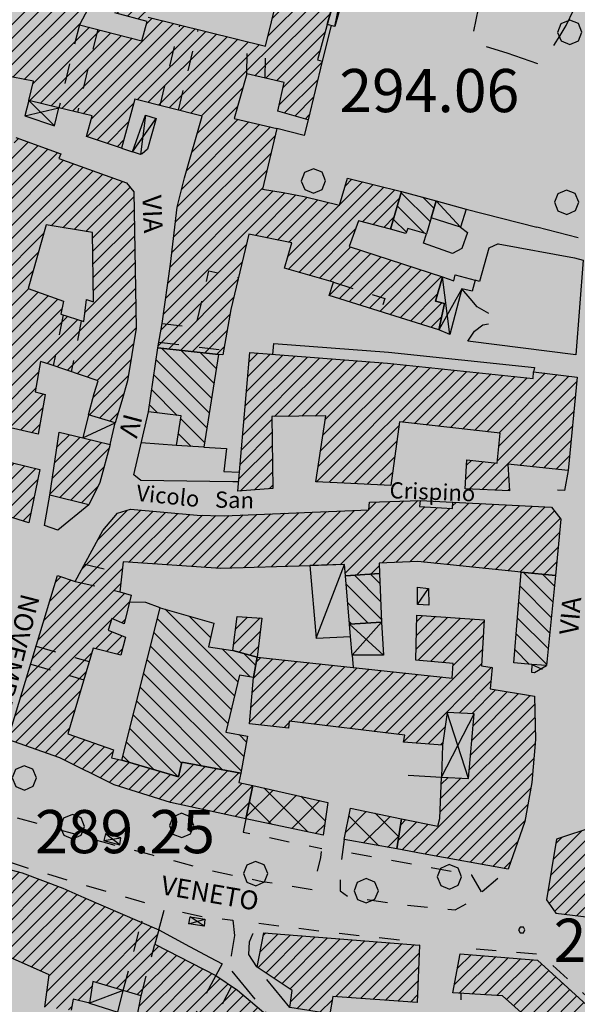
# Model space of a CAD drawing. Extents: x 1502879 to 1510010, y 5058046 to 5062469.
# Drawn here: x 1504640 to 1504743, y 5060531 to 5060714 of the extents above; entities that cross this region are included whole.
import ezdxf

# ---------------------------------------------------------------- set-up
doc = ezdxf.new("R2010")
doc.units = 0
doc.header["$LTSCALE"] = 2.5
doc.header["$MEASUREMENT"] = 0
for name, pattern in [('L-COLTUR', [6, 4, -2]), ('MARCIA', [3, 1.5, -1.5]), ('STRADA-S', [3.9, 2.7, -1.2])]:
    doc.linetypes.add(name, pattern=pattern)
for name, color, linetype in [('ALBERO', 252, 'CONTINUOUS'), ('CORTILE', 252, 'CONTINUOUS'), ('ED-ACCESSORI', 251, 'CONTINUOUS'), ('ED-BARACCA', 7, 'CONTINUOUS'), ('ED-BOX', 7, 'CONTINUOUS'), ('ED-CIVIL', 7, 'CONTINUOUS'), ('ED-INDUS-TERZ', 7, 'CONTINUOUS'), ('ED-MINOR', 7, 'CONTINUOUS'), ('ED-PORTICO', 7, 'CONTINUOUS'), ('ED-TETTOIA', 251, 'CONTINUOUS'), ('L-COLTUR', 252, 'L-COLTUR'), ('MARCIAPIEDE', 251, 'MARCIA'), ('MURO', 7, 'MURO_'), ('MURO-S', 7, 'MURO_S'), ('Q-TERRA', 7, 'CONTINUOUS'), ('RECINZIO', 7, 'RECINZIO'), ('RETINO', 251, 'CONTINUOUS'), ('SOTTOPASSO', 251, 'MARCIA'), ('STRADA-M', 7, 'MURO_'), ('STRADA-MS', 7, 'MURO_S'), ('STRADA-R', 7, 'RECINZIO'), ('STRADA-S', 7, 'STRADA-S'), ('T-DESCR', 4, 'CONTINUOUS'), ('TOPOS_2000', 7, 'CONTINUOUS')]:
    doc.layers.add(name, color=color, linetype=linetype)
doc.layers.add('Depfluvioglac', color=67, linetype='CONTINUOUS', lineweight=20)
doc.styles.get("Standard").update_dxf_attribs({"font": 'ARIAL.TTF', "height": 10})
doc.linetypes.add('MURO_', pattern='A,4.5,[1,scarp2.shx,S=2,R=0,X=0,Y=0],4.5', length=9)
doc.linetypes.add('MURO_S', pattern='A,4.5,[1,muro_s.shx,S=2.2,R=0,X=0,Y=0],4.5', length=9)
doc.linetypes.add('RECINZIO', pattern='A,4.5,[1,l_bosco.shx,S=1.4,R=0,X=0,Y=-0.5],4.5', length=9)
pattern_1 = [(45, (3668.7067, -224.0243), (-2.6516504294, 2.6516504294), []), (135, (3668.7067, -224.0243), (-2.6516504294, -2.6516504294), [])]
pattern_2 = [(135, (3668.7067, -224.0243), (-1.5909902577, -1.5909902577), [])]
pattern_3 = [(45, (3668.7067, -224.0243), (-1.2374368671, 1.2374368671), [])]

# ---------------------------------------------------------------- blocks, each defined once
blk = doc.blocks.new('ALBERO')
at = {"layer": 'ALBERO'}
for p, q in [((-0.003, 0.453), (-0.332, 0.311)), ((0.319, 0.325), (-0.003, 0.453)), ((-0.332, 0.311), (-0.451, -0.002)), ((0.448, 0.002), (0.319, 0.325)), ((0.324, -0.311), (0.448, 0.002)), ((-0.451, -0.002), (-0.323, -0.318)), ((-0.323, -0.318), (0.002, -0.45)), ((0.002, -0.45), (0.324, -0.311))]:
    blk.add_line(p, q, dxfattribs=at)
blk = doc.blocks.new('PQ')
at = {"layer": 'Q-TERRA'}
for p, q in [((-0.06, 0.104), (-0.12, 0)), ((-0.12, 0), (-0.06, -0.104)), ((0.06, 0.104), (-0.06, 0.104)), ((0.12, 0), (0.06, 0.104)), ((0.06, -0.104), (0.12, 0)), ((-0.06, -0.104), (0.06, -0.104))]:
    blk.add_line(p, q, dxfattribs=at)

msp = doc.modelspace()

# ---------------------------------------------------------------- hatches: boundary and pattern name
at = {"layer": 'Depfluvioglac'}
h = msp.add_hatch(dxfattribs=at)
h.set_pattern_fill('ANSI33', color=256, scale=150, angle=315, style=0)
h.paths.add_polyline_path([(1504433.69, 5060898.59), (1504411.8, 5060900.75), (1504405.64, 5060838.53), (1504316.25, 5060848.39), (1504303.17, 5060771.61), (1504263.14, 5060775.68), (1504252.63, 5060696.06), (1504293.67, 5060691.99), (1504282.97, 5060575.61), (1504298.19, 5060573.84), (1504283.23, 5060414.8), (1504320.25, 5060415.31), (1504318.22, 5060372.51), (1504326.58, 5060371.49), (1504322.02, 5060327.18), (1504318.98, 5060302.61), (1504374.76, 5060289.95), (1504352.7, 5060195.74), (1504305.03, 5060204.86), (1504296.16, 5060159.02), (1504342.31, 5060152.18), (1504290.58, 5059877.91), (1504276.63, 5059818.9), (1504273.34, 5059800.67), (1504240.87, 5059637.61), (1504145.88, 5059648.6), (1504134.3, 5059577.71), (1504119.24, 5059578.86), (1504116.92, 5059564.11), (1504221.76, 5059550.79), (1504210.75, 5059488), (1504205.25, 5059485.97), (1504192.8, 5059482.21), (1504184.98, 5059481.34), (1504178.32, 5059481.92), (1504175.25, 5059441.7), (1504199.91, 5059440.4), (1504189.53, 5059374.1), (1504170.08, 5059255.09), (1504154.5, 5059157.88), (1504135.49, 5059043.18), (1504123.37, 5059044.48), (1504116.45, 5059009.48), (1504103.49, 5059010.78), (1504096.57, 5058968.87), (1504143.13, 5058961.58), (1504134.64, 5058897.19), (1504216.25, 5058886.14), (1504216.25, 5058877.28), (1504237.86, 5058874.57), (1504237.1, 5058842.96), (1504200.82, 5058834.86), (1504199.27, 5058725.56), (1504235.93, 5058720.93), (1504249.44, 5058717.85), (1504259.09, 5058713.22), (1504264.11, 5058708.59), (1504273.36, 5058706.28), (1504294.59, 5058700.88), (1504318.51, 5058696.64), (1504381.04, 5058693.55), (1504441.59, 5058691.63), (1504443.9, 5058720.16), (1504538.05, 5058721.71), (1504542.3, 5058705.51), (1504541.93, 5058687.59), (1504537.66, 5058586.77), (1504534.2, 5058484.8), (1504529.17, 5058377.43), (1504524.81, 5058306.41), (1504524.25, 5058298.33), (1504525.09, 5058288.04), (1504525.92, 5058283.29), (1504523.98, 5058277.17), (1504522.02, 5058269.94), (1504520.07, 5058252.55), (1504519.85, 5058246.99), (1504664.48, 5058239.22), (1504724.71, 5058137.06), (1504952.73, 5058361.67), (1504954.97, 5058432.55), (1504955.62, 5058448.74), (1504958.21, 5058611.25), (1504958.21, 5058687.65), (1504953.67, 5058743.34), (1504949.65, 5058777.12), (1504945.25, 5059278.97), (1504987.24, 5059277.22), (1505009.68, 5059522.49), (1505010.93, 5059536.2), (1504986.04, 5059535.1), (1504982.98, 5059536.23), (1504989.36, 5059603.67), (1504997.66, 5059604.23), (1505004.85, 5059677.23), (1505011.49, 5059676.68), (1505017.02, 5059740.28), (1505032.53, 5059741.35), (1505034.58, 5059775.98), (1505038.35, 5059872.97), (1505048.39, 5060116.43), (1505045.88, 5060115.8), (1505048.39, 5060232.51), (1505065.97, 5060390), (1505077.89, 5060389.37), (1505094.84, 5060503.57), (1505108.02, 5060580.12), (1505099.86, 5060582), (1505120.58, 5060646), (1505124.34, 5060643.49), (1505153.22, 5060725.06), (1505164.52, 5060756.44), (1505226.66, 5060735.73), (1505230.23, 5060775.98), (1505230.72, 5060777.14), (1505259.1, 5060862.33), (1505268.67, 5060861.13), (1505285.94, 5060923.21), (1505206.46, 5060950.11), (1505274.73, 5061104.57), (1505299.2, 5061162.28), (1505251.42, 5061164.1), (1505219.83, 5061148.61), (1505194.97, 5061122.59), (1505171.67, 5061088.48), (1505135.87, 5061037.14), (1505100.85, 5060980.35), (1505072.5, 5060936.78), (1505058.73, 5060921.92), (1505035.04, 5060905.95), (1505003.65, 5060893.29), (1504989.88, 5060883.93), (1504966.19, 5060862.46), (1504939.22, 5060835.67), (1504924.03, 5060827.09), (1504906.21, 5060819.66), (1504883.5, 5060813.58), (1504860.79, 5060808.11), (1504835.63, 5060804.37), (1504806.91, 5060799.18), (1504776.83, 5060797.26), (1504753.71, 5060799.79), (1504706.97, 5060810.91), (1504663.79, 5060821.59), (1504617.5, 5060836.72), (1504579.22, 5060850.96), (1504531.63, 5060871.53), (1504509.52, 5060879.42), (1504487.58, 5060887.84), (1504458.1, 5060894.51)])
at = {"layer": 'RETINO'}
h = msp.add_hatch(dxfattribs=at)
h.set_pattern_fill('ANSI31', color=256, scale=14, style=0)
h.set_pattern_definition(pattern_3)
h.paths.add_polyline_path([(1504665.14, 5060652.76), (1504665.93, 5060657.28), (1504667.45, 5060668.31), (1504668.68, 5060678.82), (1504670.07, 5060684.29), (1504673.36, 5060695.72), (1504660.89, 5060698.84), (1504658.42, 5060689.77), (1504651.93, 5060691.96), (1504652.96, 5060695.76), (1504646.81, 5060697.24), (1504641.21, 5060698.59), (1504642.07, 5060702.21), (1504630.55, 5060704.45), (1504633.32, 5060716.96), (1504641.38, 5060714.91), (1504643.56, 5060725.8), (1504641.82, 5060726.23), (1504643.32, 5060732.69), (1504646.71, 5060732.03), (1504647.2, 5060734.69), (1504631.59, 5060738.6), (1504630.11, 5060732.9), (1504625.17, 5060734.28), (1504626.75, 5060739.82), (1504627.77, 5060739.62), (1504630.05, 5060751.38), (1504633.76, 5060750.55), (1504656, 5060745.58), (1504669.74, 5060742.51), (1504670.25, 5060745.01), (1504680, 5060742.62), (1504679.5, 5060740.48), (1504689.89, 5060737.83), (1504686.17, 5060725.06), (1504658.52, 5060732.8), (1504654.36, 5060719.79), (1504650.63, 5060712.66), (1504662.16, 5060709.68), (1504663.13, 5060713.26), (1504657.18, 5060714.87), (1504659.35, 5060722.69), (1504665.31, 5060721.28), (1504663.34, 5060714.05), (1504685.07, 5060708.7), (1504688.35, 5060722.01), (1504698.31, 5060719.28), (1504694.68, 5060706.14), (1504695.58, 5060705.91), (1504692.96, 5060695.01), (1504687.36, 5060696.62), (1504688.5, 5060701.95), (1504681.6, 5060703.56), (1504679.24, 5060695.28), (1504687.16, 5060693.45), (1504684.53, 5060682.17), (1504688.32, 5060681.58), (1504692.24, 5060680.82), (1504698.78, 5060679.23), (1504700.28, 5060684.23), (1504710.28, 5060681.76), (1504708.25, 5060674.78), (1504702.3, 5060676.31), (1504700.56, 5060671.58), (1504717.86, 5060665.92), (1504716.53, 5060661.42), (1504718.21, 5060661.02), (1504717.18, 5060656.1), (1504696.84, 5060662.46), (1504697.66, 5060664.92), (1504688.57, 5060667.52), (1504689.93, 5060672.21), (1504681.96, 5060673.85), (1504678.67, 5060659.91), (1504677.16, 5060651.48), (1504676.36, 5060651.56)])
h = msp.add_hatch(dxfattribs=at)
h.set_pattern_fill('ANSI31', color=256, scale=14, style=0)
h.set_pattern_definition(pattern_3)
h.paths.add_polyline_path([(1504633.56, 5060665.52), (1504633.56, 5060665.52), (1504635.18, 5060664.99), (1504636.99, 5060670.64), (1504633, 5060672.27), (1504631.82, 5060672.75), (1504633.81, 5060678.11), (1504629.86, 5060679.17), (1504624.78, 5060662.33), (1504615.96, 5060665.58), (1504622.43, 5060687.24), (1504624.05, 5060692.62), (1504637.74, 5060688.51), (1504638.82, 5060691.76), (1504647.13, 5060688.76), (1504646.82, 5060687.85), (1504659.34, 5060683.36), (1504660.66, 5060681.69), (1504661.13, 5060656.42), (1504659.49, 5060646.67), (1504658.43, 5060642.93), (1504657.21, 5060638.89), (1504652.3, 5060640.35), (1504653.32, 5060644.33), (1504654.06, 5060646.67), (1504645.16, 5060649.67), (1504645.16, 5060649.67), (1504645.16, 5060649.67), (1504643.39, 5060650.27), (1504642.42, 5060644.6), (1504644.26, 5060644.14), (1504642.98, 5060636.76), (1504634.03, 5060638.83), (1504636.75, 5060653.1), (1504637.46, 5060655.74), (1504635.03, 5060656.58), (1504634.71, 5060655.46), (1504630.6, 5060656.45), (1504632.05, 5060660.86)])
h.paths.add_polyline_path([(1504647.17, 5060659.03), (1504651.39, 5060657.66), (1504651.89, 5060661.71), (1504653.24, 5060661.28), (1504653, 5060674.14), (1504644.46, 5060675.55), (1504641.13, 5060663.75), (1504647.68, 5060661.4), (1504647.17, 5060659.03)], flags=16)
h = msp.add_hatch(dxfattribs=at)
h.set_pattern_fill('ANSI31', color=256, scale=18, angle=90, style=0)
h.set_pattern_definition(pattern_2)
h.paths.add_polyline_path([(1504710.28, 5060681.76), (1504716.66, 5060680.04), (1504714.91, 5060673.93), (1504711.42, 5060674.87), (1504711.07, 5060673.96), (1504708.25, 5060674.78)])
h = msp.add_hatch(dxfattribs=at)
h.set_pattern_fill('ANSI31', color=256, scale=18, angle=90, style=0)
h.set_pattern_definition(pattern_2)
h.paths.add_polyline_path([(1504676.36, 5060651.56), (1504673.64, 5060634.37), (1504668.61, 5060634.65), (1504669.46, 5060640.17), (1504663.42, 5060640.93), (1504665.14, 5060652.76)])
h = msp.add_hatch(dxfattribs=at)
h.set_pattern_fill('ANSI31', color=256, scale=14, style=0)
h.set_pattern_definition(pattern_3)
h.paths.add_polyline_path([(1504682.14, 5060651.89), (1504707.68, 5060649.96), (1504734.67, 5060647.12), (1504734.71, 5060648.36), (1504742.78, 5060647.34), (1504741.11, 5060630.05), (1504729.93, 5060631.22), (1504730.25, 5060626.3), (1504722.07, 5060626.67), (1504722.37, 5060632.01), (1504727.97, 5060631.42), (1504728.53, 5060636.96), (1504709.89, 5060639.04), (1504708.31, 5060627.26), (1504699.64, 5060627.72), (1504694.41, 5060627.97), (1504696.27, 5060640.17), (1504686.23, 5060640.03), (1504686.41, 5060626.7), (1504679.96, 5060626.19)])
h = msp.add_hatch(dxfattribs=at)
h.set_pattern_fill('ANSI31', color=256, scale=14, style=0)
h.set_pattern_definition(pattern_3)
h.paths.add_polyline_path([(1504633.76, 5060637.05), (1504633.07, 5060632.71), (1504643.27, 5060630.24), (1504641.21, 5060620.37), (1504630.92, 5060623.57), (1504617.68, 5060628.19), (1504620.07, 5060636.86), (1504623.84, 5060635.58), (1504624.99, 5060639.43)])
h = msp.add_hatch(dxfattribs=at)
h.set_pattern_fill('ANSI31', color=256, scale=14, style=0)
h.set_pattern_definition(pattern_3)
h.paths.add_polyline_path([(1504656.27, 5060634.84), (1504654.41, 5060627.85), (1504652.36, 5060623.71), (1504645.11, 5060625.48), (1504646.86, 5060637.14), (1504651.25, 5060636.07)])
h = msp.add_hatch(dxfattribs=at)
h.set_pattern_fill('ANSI31', color=256, scale=14, style=0)
h.set_pattern_definition(pattern_3)
h.paths.add_polyline_path([(1504681.43, 5060565.47), (1504667.46, 5060568.53), (1504657.07, 5060571.76), (1504646.98, 5060576.78), (1504637.36, 5060580.17), (1504646.52, 5060610.58), (1504649.82, 5060609.5), (1504654.95, 5060618.94), (1504657.66, 5060622.12), (1504660.05, 5060622.85), (1504672.42, 5060621.76), (1504677.42, 5060621.67), (1504704.21, 5060622.75), (1504704.32, 5060624.15), (1504713.7, 5060624.51), (1504713.6, 5060623.36), (1504719.68, 5060623.03), (1504719.78, 5060624.16), (1504738.05, 5060623.28), (1504739.78, 5060621), (1504738.8, 5060610.58), (1504732.43, 5060611.19), (1504713.29, 5060613.15), (1504706.14, 5060612.89), (1504706.21, 5060610.94), (1504699.86, 5060610.5), (1504699.68, 5060612.6), (1504693.3, 5060612.4), (1504676.77, 5060611.91), (1504658.68, 5060613.11), (1504658.06, 5060607.58), (1504660.21, 5060606.96), (1504658.92, 5060601.64), (1504656.61, 5060602.59), (1504655.93, 5060600.45), (1504659.11, 5060599.17), (1504658.28, 5060595.84), (1504653.13, 5060597.1), (1504648.45, 5060581.26), (1504656.93, 5060578.27), (1504656.52, 5060576.8), (1504658.46, 5060576.33), (1504668.94, 5060573.29), (1504669.57, 5060576.02), (1504680.48, 5060573.96), (1504680.47, 5060573.97), (1504680.15, 5060572.25), (1504682.73, 5060571.67)])
h = msp.add_hatch(dxfattribs=at)
h.set_pattern_fill('ANSI31', color=256, scale=18, angle=90, style=0)
h.set_pattern_definition(pattern_2)
h.paths.add_polyline_path([(1504706.21, 5060610.94), (1504706.53, 5060601.91), (1504700.64, 5060601.54), (1504699.86, 5060610.5)])
h = msp.add_hatch(dxfattribs=at)
h.set_pattern_fill('ANSI31', color=256, scale=18, angle=90, style=0)
h.set_pattern_definition(pattern_2)
h.paths.add_polyline_path([(1504734.41, 5060594.12), (1504731.09, 5060594.38), (1504732.43, 5060611.19), (1504738.8, 5060610.58), (1504737.11, 5060593.92)])
h = msp.add_hatch(dxfattribs=at)
h.set_pattern_fill('ANSI31', color=256, scale=18, angle=90, style=0)
h.set_pattern_definition(pattern_2)
h.paths.add_polyline_path([(1504683.55, 5060595.47), (1504682.86, 5060591.67), (1504680.25, 5060592.14), (1504677.71, 5060581.57), (1504681.74, 5060580.78), (1504680.47, 5060573.97), (1504680.48, 5060573.96), (1504669.57, 5060576.02), (1504668.94, 5060573.29), (1504658.46, 5060576.33), (1504665.56, 5060604.61), (1504675.5, 5060601.72), (1504674.5, 5060597.38), (1504679, 5060596.66)])
h = msp.add_hatch(dxfattribs=at)
h.set_pattern_fill('ANSI31', color=256, scale=14, style=0)
h.set_pattern_definition(pattern_3)
h.paths.add_polyline_path([(1504683.55, 5060595.46), (1504679, 5060596.66), (1504679.85, 5060602.99), (1504684.36, 5060602.7), (1504683.54, 5060595.47), (1504683.55, 5060595.47)])
h = msp.add_hatch(dxfattribs=at)
h.set_pattern_fill('ANSI31', color=256, scale=14, style=0)
h.set_pattern_definition(pattern_3)
h.paths.add_polyline_path([(1504683.55, 5060595.47), (1504719.63, 5060591.57), (1504719.82, 5060594.28), (1504712.93, 5060594.92), (1504713.09, 5060603.24), (1504725.59, 5060602.37), (1504725.05, 5060593.87), (1504727.07, 5060593.55), (1504726.67, 5060589.57), (1504734.92, 5060588.21), (1504735.11, 5060580.18), (1504734.43, 5060572.25), (1504733.1, 5060564.99), (1504730.03, 5060556.15), (1504714.29, 5060559.02), (1504709.39, 5060559.9), (1504710.29, 5060565.51), (1504717, 5060564.14), (1504717.39, 5060565.55), (1504717.65, 5060573.21), (1504722.65, 5060572.99), (1504723.71, 5060584.95), (1504718.72, 5060585.21), (1504717.86, 5060579.17), (1504710.61, 5060579.71), (1504710.85, 5060581.02), (1504689.48, 5060583.56), (1504689.32, 5060582.3), (1504682.13, 5060583.09), (1504682.86, 5060591.67), (1504683.54, 5060595.47)])
h = msp.add_hatch(dxfattribs=at)
h.set_pattern_fill('ANSI31', color=256, scale=14, style=0)
h.set_pattern_definition(pattern_3)
h.paths.add_polyline_path([(1504804.74, 5060569.43), (1504804.11, 5060571.58), (1504802, 5060578.89), (1504783.5, 5060574.02), (1504753.18, 5060566.39), (1504738.96, 5060561.73), (1504737.1, 5060550.48), (1504738.82, 5060548.01), (1504746.55, 5060547.1), (1504744.98, 5060553.92), (1504755.66, 5060556.72), (1504756.25, 5060554.46), (1504761.67, 5060555.72), (1504761.52, 5060556.57), (1504781.18, 5060561.67), (1504781.7, 5060560.79), (1504786.75, 5060561.9), (1504785.92, 5060564.62), (1504796.16, 5060566.94)])
h = msp.add_hatch(dxfattribs=at)
h.set_pattern_fill('ANSI37', color=256, scale=30, style=0)
h.set_pattern_definition(pattern_1)
h.paths.add_polyline_path([(1504682.73, 5060571.67), (1504696.62, 5060568.53), (1504695.75, 5060562.47), (1504681.43, 5060565.47)])
h = msp.add_hatch(dxfattribs=at)
h.set_pattern_fill('ANSI37', color=256, scale=30, style=0)
h.set_pattern_definition(pattern_1)
h.paths.add_polyline_path([(1504709.39, 5060559.9), (1504699.65, 5060561.65), (1504700.79, 5060567.44), (1504710.29, 5060565.51)])
h = msp.add_hatch(dxfattribs=at)
h.set_pattern_fill('ANSI31', color=256, scale=14, style=0)
h.set_pattern_definition(pattern_3)
h.paths.add_polyline_path([(1504653.11, 5060535.35), (1504652.45, 5060531.32), (1504649.46, 5060532.08), (1504649.05, 5060530.05), (1504646.61, 5060530.31), (1504644.18, 5060530.57), (1504645, 5060536.59), (1504636, 5060540.62), (1504633.75, 5060540.8), (1504634.59, 5060531.66), (1504634.39, 5060529.69), (1504632.57, 5060516.69), (1504629.92, 5060512.55), (1504628.59, 5060506.99), (1504622.45, 5060508.17), (1504622.61, 5060509.17), (1504623.1, 5060512.14), (1504620.15, 5060512.72), (1504616.64, 5060513.42), (1504617.91, 5060520.61), (1504625.16, 5060519.28), (1504625.99, 5060523.67), (1504627.1, 5060529.62), (1504629.48, 5060549.67), (1504623.84, 5060550.1), (1504623.07, 5060545.17), (1504622.21, 5060541.29), (1504624.57, 5060540.76), (1504624.36, 5060536.43), (1504622.11, 5060527.39), (1504612.57, 5060529.58), (1504615.41, 5060542.8), (1504616.25, 5060546.39), (1504618.5, 5060557.53), (1504624.89, 5060557.8), (1504630, 5060557.41), (1504630.09, 5060558.1), (1504640.02, 5060555.48), (1504647.53, 5060552.62), (1504651.39, 5060550.92), (1504665.34, 5060544.93), (1504664.56, 5060542.26), (1504675.88, 5060536.43), (1504679.86, 5060533.74), (1504685.93, 5060528.58), (1504680.75, 5060514.6), (1504678.34, 5060508.12), (1504677.25, 5060503.51), (1504671.02, 5060505.29), (1504666.74, 5060506.28), (1504671.25, 5060518.71), (1504675.78, 5060516.83), (1504678.32, 5060521.75), (1504675.56, 5060523.67), (1504666.96, 5060527.57), (1504662.36, 5060503.51), (1504652.42, 5060505.44), (1504654.52, 5060516.98), (1504655.56, 5060516.83), (1504657.14, 5060525.72), (1504660.61, 5060525.34), (1504662.02, 5060532.69), (1504658.73, 5060533.67)])
h = msp.add_hatch(dxfattribs=at)
h.set_pattern_fill('ANSI31', color=256, scale=14, style=0)
h.set_pattern_definition(pattern_3)
h.paths.add_polyline_path([(1504689.6, 5060530.49), (1504689.99, 5060533.66), (1504683.5, 5060537.98), (1504684.78, 5060544.38), (1504713.59, 5060542.07), (1504713.17, 5060531.44), (1504697.53, 5060532.56), (1504697.01, 5060529.35)])
h = msp.add_hatch(dxfattribs=at)
h.set_pattern_fill('ANSI31', color=256, scale=14, style=0)
h.set_pattern_definition(pattern_3)
h.paths.add_polyline_path([(1504745.05, 5060518.34), (1504728.95, 5060532.66), (1504719.75, 5060533.23), (1504721.14, 5060540.46), (1504735.42, 5060539.29), (1504750.9, 5060525.22)])

# ---------------------------------------------------------------- linework, layer by layer
at = {"layer": 'CORTILE'}
msp.add_lwpolyline([(1504647.17, 5060659.03), (1504651.39, 5060657.66), (1504651.89, 5060661.71), (1504653.24, 5060661.28), (1504653, 5060674.14), (1504644.46, 5060675.55), (1504641.13, 5060663.75), (1504647.68, 5060661.4), (1504647.17, 5060659.03)], close=True, dxfattribs=at)
at = {"layer": 'ED-ACCESSORI'}
msp.add_lwpolyline([(1504652.45, 5060531.32), (1504657.73, 5060529.68), (1504658.73, 5060533.67), (1504653.11, 5060535.35)], close=True, dxfattribs=at)
at = {"layer": 'ED-BARACCA'}
for points in [[(1504713.23, 5060605.23), (1504713.2, 5060608.42), (1504715.28, 5060608.18), (1504715.33, 5060605.09)], [(1504734.41, 5060594.12), (1504734.33, 5060592.69), (1504734.89, 5060592.61), (1504737.11, 5060593.92)]]:
    msp.add_lwpolyline(points, close=True, dxfattribs=at)
at = {"layer": 'ED-BOX'}
for points in [[(1504716.66, 5060680.04), (1504722.23, 5060678.47), (1504721.18, 5060675.15), (1504715.75, 5060676.87)], [(1504652.3, 5060640.35), (1504651.25, 5060636.07), (1504656.27, 5060634.84), (1504657.21, 5060638.89)], [(1504694.46, 5060598.96), (1504700.83, 5060599.3), (1504700.64, 5060601.54), (1504699.86, 5060610.5), (1504699.68, 5060612.6), (1504693.3, 5060612.41)]]:
    msp.add_lwpolyline(points, close=True, dxfattribs=at)
at = {"layer": 'ED-CIVIL'}
for points in [[(1504663.34, 5060714.05), (1504685.07, 5060708.7), (1504688.35, 5060722.01)], [(1504654.36, 5060719.79), (1504650.63, 5060712.66), (1504662.16, 5060709.68), (1504663.13, 5060713.26), (1504657.18, 5060714.87)], [(1504698.31, 5060719.28), (1504694.68, 5060706.14), (1504695.58, 5060705.91), (1504692.96, 5060695.01), (1504687.36, 5060696.62), (1504688.5, 5060701.95), (1504681.6, 5060703.56), (1504679.24, 5060695.28), (1504687.16, 5060693.45), (1504684.53, 5060682.17), (1504688.32, 5060681.58), (1504692.24, 5060680.82), (1504698.78, 5060679.23), (1504700.28, 5060684.23), (1504710.28, 5060681.76), (1504708.25, 5060674.78), (1504702.3, 5060676.31), (1504700.56, 5060671.58), (1504717.86, 5060665.92), (1504716.53, 5060661.42), (1504718.21, 5060661.02), (1504717.18, 5060656.1), (1504696.84, 5060662.46), (1504697.66, 5060664.92), (1504697.66, 5060664.92), (1504697.66, 5060664.92), (1504688.57, 5060667.52), (1504689.93, 5060672.21), (1504681.96, 5060673.85), (1504678.67, 5060659.91), (1504677.16, 5060651.48), (1504676.36, 5060651.56), (1504665.14, 5060652.76), (1504665.93, 5060657.28), (1504667.45, 5060668.31), (1504668.68, 5060678.82), (1504670.07, 5060684.29), (1504673.36, 5060695.72), (1504660.89, 5060698.84), (1504658.42, 5060689.77), (1504651.93, 5060691.96), (1504652.96, 5060695.76), (1504646.81, 5060697.24), (1504641.21, 5060698.59), (1504642.07, 5060702.21), (1504630.55, 5060704.45)], [(1504638.82, 5060691.76), (1504647.13, 5060688.76), (1504646.82, 5060687.85), (1504659.34, 5060683.36), (1504660.66, 5060681.69), (1504661.13, 5060656.42), (1504659.49, 5060646.67), (1504658.43, 5060642.93), (1504657.21, 5060638.89), (1504652.3, 5060640.35), (1504653.32, 5060644.33), (1504654.06, 5060646.67), (1504645.16, 5060649.67), (1504645.16, 5060649.67), (1504645.16, 5060649.67), (1504643.39, 5060650.27), (1504642.42, 5060644.6), (1504644.26, 5060644.14), (1504642.98, 5060636.76), (1504634.03, 5060638.83)], [(1504612.57, 5060529.58), (1504615.41, 5060542.8), (1504616.25, 5060546.39), (1504618.5, 5060557.53), (1504624.89, 5060557.8), (1504630, 5060557.41), (1504630.09, 5060558.1), (1504640.02, 5060555.48), (1504647.53, 5060552.62), (1504651.39, 5060550.92), (1504665.34, 5060544.93), (1504664.56, 5060542.26), (1504675.88, 5060536.43), (1504679.86, 5060533.74), (1504685.93, 5060528.58)], [(1504644.18, 5060530.57), (1504645, 5060536.59), (1504636, 5060540.62), (1504633.75, 5060540.8), (1504634.59, 5060531.66), (1504634.39, 5060529.69)], [(1504660.61, 5060525.34), (1504662.02, 5060532.69), (1504658.73, 5060533.67), (1504653.11, 5060535.35), (1504652.45, 5060531.32), (1504649.46, 5060532.08), (1504649.05, 5060530.05)]]:
    msp.add_lwpolyline(points, dxfattribs=at)
for points in [[(1504682.14, 5060651.89), (1504707.68, 5060649.96), (1504734.67, 5060647.12), (1504734.71, 5060648.36), (1504742.78, 5060647.34), (1504741.11, 5060630.05), (1504729.93, 5060631.22), (1504730.25, 5060626.3), (1504722.07, 5060626.67), (1504722.37, 5060632.01), (1504727.97, 5060631.42), (1504728.53, 5060636.96), (1504709.89, 5060639.04), (1504708.31, 5060627.26), (1504699.64, 5060627.72), (1504694.41, 5060627.97), (1504696.27, 5060640.17), (1504686.23, 5060640.03), (1504686.41, 5060626.7), (1504679.96, 5060626.19)], [(1504633.76, 5060637.05), (1504633.07, 5060632.71), (1504643.27, 5060630.24), (1504641.21, 5060620.37), (1504630.92, 5060623.57), (1504617.68, 5060628.19), (1504620.07, 5060636.86), (1504623.84, 5060635.58), (1504624.99, 5060639.43)], [(1504656.27, 5060634.84), (1504654.41, 5060627.85), (1504652.36, 5060623.71), (1504645.11, 5060625.48), (1504646.86, 5060637.14), (1504651.25, 5060636.07)], [(1504681.43, 5060565.47), (1504667.46, 5060568.53), (1504657.07, 5060571.76), (1504646.98, 5060576.78), (1504637.36, 5060580.17), (1504646.52, 5060610.58), (1504649.82, 5060609.5), (1504654.95, 5060618.94), (1504657.66, 5060622.12), (1504660.05, 5060622.85), (1504672.42, 5060621.76), (1504677.42, 5060621.67), (1504704.21, 5060622.75), (1504704.32, 5060624.15), (1504713.7, 5060624.51), (1504713.6, 5060623.36), (1504719.68, 5060623.03), (1504719.78, 5060624.16), (1504738.05, 5060623.28), (1504739.78, 5060621), (1504738.8, 5060610.58), (1504738.8, 5060610.58), (1504732.43, 5060611.19), (1504713.29, 5060613.15), (1504706.14, 5060612.89), (1504706.21, 5060610.94), (1504699.86, 5060610.5), (1504699.68, 5060612.6), (1504693.3, 5060612.4), (1504676.77, 5060611.91), (1504658.68, 5060613.11), (1504658.06, 5060607.58), (1504660.21, 5060606.96), (1504658.92, 5060601.64), (1504656.61, 5060602.59), (1504655.93, 5060600.45), (1504659.11, 5060599.17), (1504658.28, 5060595.84), (1504653.13, 5060597.1), (1504648.45, 5060581.26), (1504656.93, 5060578.27), (1504656.52, 5060576.8), (1504658.46, 5060576.33), (1504668.94, 5060573.29), (1504669.57, 5060576.02), (1504680.48, 5060573.96), (1504680.47, 5060573.97), (1504680.15, 5060572.25), (1504682.73, 5060571.67)], [(1504683.55, 5060595.46), (1504679, 5060596.66), (1504679.85, 5060602.99), (1504684.36, 5060602.7), (1504683.54, 5060595.47), (1504683.55, 5060595.47)], [(1504683.55, 5060595.47), (1504719.63, 5060591.57), (1504719.82, 5060594.28), (1504712.93, 5060594.92), (1504713.09, 5060603.24), (1504725.59, 5060602.37), (1504725.05, 5060593.87), (1504727.07, 5060593.55), (1504726.67, 5060589.57), (1504734.92, 5060588.21), (1504735.11, 5060580.18), (1504734.43, 5060572.25), (1504733.1, 5060564.99), (1504730.03, 5060556.15), (1504714.29, 5060559.02), (1504709.39, 5060559.9), (1504710.29, 5060565.51), (1504717, 5060564.14), (1504717.39, 5060565.55), (1504717.65, 5060573.21), (1504722.65, 5060572.99), (1504723.71, 5060584.95), (1504718.72, 5060585.21), (1504717.86, 5060579.17), (1504710.61, 5060579.71), (1504710.85, 5060581.02), (1504689.48, 5060583.56), (1504689.32, 5060582.3), (1504682.13, 5060583.09), (1504682.86, 5060591.67), (1504683.54, 5060595.47)], [(1504804.74, 5060569.43), (1504804.11, 5060571.58), (1504802, 5060578.89), (1504783.5, 5060574.02), (1504753.18, 5060566.39), (1504738.96, 5060561.73), (1504737.1, 5060550.48), (1504738.82, 5060548.01), (1504746.55, 5060547.1), (1504744.98, 5060553.92), (1504755.66, 5060556.72), (1504756.25, 5060554.46), (1504761.67, 5060555.72), (1504761.52, 5060556.57), (1504781.18, 5060561.67), (1504781.7, 5060560.79), (1504786.75, 5060561.9), (1504785.92, 5060564.62), (1504796.16, 5060566.94)], [(1504689.6, 5060530.49), (1504689.99, 5060533.66), (1504683.5, 5060537.98), (1504684.78, 5060544.38), (1504713.59, 5060542.07), (1504713.17, 5060531.44), (1504697.53, 5060532.56), (1504697.01, 5060529.35)], [(1504745.05, 5060518.34), (1504728.95, 5060532.66), (1504719.75, 5060533.23), (1504721.14, 5060540.46), (1504735.42, 5060539.29), (1504750.9, 5060525.22)]]:
    msp.add_lwpolyline(points, close=True, dxfattribs=at)
at = {"layer": 'ED-INDUS-TERZ'}
for points in [[(1504682.73, 5060571.67), (1504696.62, 5060568.53), (1504695.75, 5060562.47), (1504681.43, 5060565.47)], [(1504709.39, 5060559.9), (1504699.65, 5060561.65), (1504700.79, 5060567.44), (1504710.29, 5060565.51)]]:
    msp.add_lwpolyline(points, close=True, dxfattribs=at)
at = {"layer": 'ED-MINOR'}
for points in [[(1504710.28, 5060681.76), (1504716.66, 5060680.04), (1504714.91, 5060673.93), (1504711.42, 5060674.87), (1504711.07, 5060673.96), (1504708.25, 5060674.78)], [(1504676.36, 5060651.56), (1504673.64, 5060634.37), (1504668.61, 5060634.65), (1504669.46, 5060640.17), (1504663.42, 5060640.93), (1504665.14, 5060652.76)], [(1504706.21, 5060610.94), (1504706.53, 5060601.91), (1504700.64, 5060601.54), (1504699.86, 5060610.5)], [(1504734.41, 5060594.12), (1504731.09, 5060594.38), (1504732.43, 5060611.19), (1504738.8, 5060610.58), (1504737.11, 5060593.92)], [(1504683.55, 5060595.47), (1504682.86, 5060591.67), (1504680.25, 5060592.14), (1504677.71, 5060581.57), (1504681.74, 5060580.78), (1504680.47, 5060573.97), (1504680.48, 5060573.96), (1504669.57, 5060576.02), (1504668.94, 5060573.29), (1504658.46, 5060576.33), (1504665.56, 5060604.61), (1504675.5, 5060601.72), (1504674.5, 5060597.38), (1504679, 5060596.66)]]:
    msp.add_lwpolyline(points, close=True, dxfattribs=at)
at = {"layer": 'ED-PORTICO'}
msp.add_lwpolyline([(1504717.66, 5060573.21), (1504722.65, 5060572.99), (1504723.71, 5060584.95), (1504718.72, 5060585.21), (1504717.86, 5060579.17), (1504717.65, 5060573.21)], close=True, dxfattribs=at)
at = {"layer": 'ED-TETTOIA'}
for points in [[(1504701.12, 5060730.32), (1504703.73, 5060740.56), (1504705.18, 5060740.19), (1504699.76, 5060718.9), (1504697.94, 5060712.31), (1504696.49, 5060712.71), (1504698.31, 5060719.28), (1504701.12, 5060730.32)], [(1504641.21, 5060698.59), (1504640.5, 5060695.76), (1504645.96, 5060693.94), (1504646.81, 5060697.24)], [(1504664.82, 5060695.28), (1504663.21, 5060689.61), (1504662.21, 5060688.71), (1504661.89, 5060688.59), (1504660.46, 5060689.08), (1504662.82, 5060695.92)], [(1504717.86, 5060665.92), (1504719.96, 5060665.17), (1504720.21, 5060666.3), (1504723.89, 5060665.34), (1504723.32, 5060663.29), (1504721.43, 5060663.71), (1504719.21, 5060655.22), (1504717.18, 5060656.1), (1504718.21, 5060661.02), (1504716.53, 5060661.42)], [(1504700.64, 5060601.54), (1504706.53, 5060601.91), (1504706.92, 5060595.85), (1504701.14, 5060595.82), (1504700.83, 5060599.3)], [(1504655.1, 5060561.45), (1504658.1, 5060560.67), (1504658.3, 5060561.96), (1504655.42, 5060562.68)], [(1504671.14, 5060547.34), (1504673.82, 5060546.92), (1504673.7, 5060545.6), (1504670.84, 5060546.01)]]:
    msp.add_lwpolyline(points, close=True, dxfattribs=at)
at = {"layer": 'L-COLTUR', "flags": 128}
msp.add_lwpolyline([(1504728.25, 5060736.01), (1504725.68, 5060722.51), (1504724.49, 5060715.69), (1504723.13, 5060709.43), (1504729.77, 5060707.46), (1504736.14, 5060705.24), (1504739.66, 5060710.69), (1504740.75, 5060712.5), (1504742.21, 5060715.48)], dxfattribs=at)
at = {"layer": 'MARCIAPIEDE', "flags": 128}
for points in [[(1504637.36, 5060580.17), (1504636.81, 5060578.22), (1504637.39, 5060572.42), (1504638.24, 5060566.59), (1504638.92, 5060565.75), (1504654.96, 5060561.2), (1504664.09, 5060558.8), (1504674.93, 5060555.89), (1504684.43, 5060553.9), (1504693.96, 5060552.37), (1504695.3, 5060558.35), (1504695.75, 5060562.46)], [(1504681.43, 5060565.47), (1504680.91, 5060563.03), (1504695.48, 5060559.97)], [(1504699.66, 5060561.65), (1504698.96, 5060556.8), (1504698.89, 5060552.12), (1504700.45, 5060551.03), (1504711.25, 5060549.49), (1504720.17, 5060548.6), (1504723.11, 5060550.23), (1504730.03, 5060556.15)], [(1504725.1, 5060551.93), (1504723.31, 5060555.05), (1504699.34, 5060559.42)], [(1504630.09, 5060558.1), (1504633.84, 5060558.18), (1504637.75, 5060557.47), (1504641.25, 5060556.28), (1504656.14, 5060551.9), (1504662.95, 5060549.9), (1504662.09, 5060546.33)], [(1504665.34, 5060544.93), (1504666.36, 5060548.9), (1504673.93, 5060547.24), (1504679.03, 5060546.73)], [(1504683.81, 5060546.13), (1504698.13, 5060544.35), (1504711.25, 5060542.92), (1504713.59, 5060542.07)], [(1504750.9, 5060525.22), (1504751, 5060526.75), (1504736.08, 5060540.31), (1504721.94, 5060541.49), (1504721.14, 5060540.46)]]:
    msp.add_lwpolyline(points, dxfattribs=at)
at = {"layer": 'MURO', "flags": 128}
msp.add_lwpolyline([(1504673.64, 5060634.37), (1504677.82, 5060634.11), (1504677.38, 5060629.84), (1504680.25, 5060629.71)], dxfattribs=at)
at = {"layer": 'MURO-S', "flags": 128}
for points in [[(1504742.96, 5060673.16), (1504735.3, 5060675.12)], [(1504728.16, 5060672.04), (1504742.32, 5060669.44)], [(1504726.45, 5060659.15), (1504724.28, 5060660.37), (1504722.96, 5060661.94), (1504721.43, 5060663.71)], [(1504742.56, 5060651.5), (1504722.52, 5060654.02), (1504723.78, 5060655.86), (1504725.32, 5060657.03), (1504726.36, 5060657.21)], [(1504677.05, 5060538.62), (1504675.88, 5060536.43)]]:
    msp.add_lwpolyline(points, dxfattribs=at)
at = {"layer": 'RECINZIO', "flags": 128}
for points in [[(1504697.21, 5060712.51), (1504695.58, 5060705.91)], [(1504692.96, 5060695.01), (1504692.24, 5060692.12), (1504687.16, 5060693.45)], [(1504722.23, 5060678.47), (1504735.3, 5060675.12)], [(1504721.18, 5060675.15), (1504722.46, 5060674.15), (1504721.46, 5060671.17), (1504719.7, 5060670.26), (1504714.35, 5060672.15), (1504714.91, 5060673.93)], [(1504728.16, 5060672.04), (1504726.46, 5060671.28), (1504724.73, 5060665.05), (1504723.89, 5060665.34)], [(1504686.45, 5060651.56), (1504686.6, 5060653.56), (1504707.86, 5060651.95), (1504734.88, 5060649.11), (1504734.71, 5060648.36)], [(1504668.61, 5060634.65), (1504662.07, 5060635.17)], [(1504644.11, 5060619.84), (1504645.11, 5060625.48)], [(1504665.56, 5060604.61), (1504662.88, 5060605.56), (1504659.89, 5060605.62)], [(1504701.14, 5060595.83), (1504701.32, 5060593.55)], [(1504711.49, 5060573.57), (1504717.66, 5060573.21)]]:
    msp.add_lwpolyline(points, dxfattribs=at)
at = {"layer": 'SOTTOPASSO', "flags": 128}
for points in [[(1504650.63, 5060712.66), (1504649.11, 5060706.79), (1504646.81, 5060697.24)], [(1504665.53, 5060697.68), (1504669.2, 5060712.6)], [(1504654.02, 5060711.78), (1504652.51, 5060705.94), (1504650.22, 5060696.42)], [(1504668.93, 5060696.84), (1504672.6, 5060711.77)], [(1504681.6, 5060703.56), (1504681.67, 5060709.54)], [(1504685, 5060702.73), (1504685.07, 5060708.7)], [(1504665.93, 5060657.28), (1504672.1, 5060656.53), (1504673.16, 5060660.86), (1504674.59, 5060667.08), (1504680.06, 5060665.79)], [(1504697.66, 5060664.92), (1504707.2, 5060661.93), (1504706.43, 5060659.46)], [(1504647.6, 5060658.89), (1504645.74, 5060649.47)], [(1504650.95, 5060657.8), (1504649.09, 5060648.35)], [(1504665.32, 5060653.84), (1504677.32, 5060652.37)], [(1504651.55, 5060612.69), (1504658.45, 5060611.08)], [(1504649.82, 5060609.5), (1504658.06, 5060607.58)], [(1504642.59, 5060597.51), (1504652.4, 5060594.62)], [(1504641.59, 5060594.16), (1504651.4, 5060591.26)], [(1504658.73, 5060533.67), (1504662.09, 5060546.33)], [(1504662.02, 5060532.69), (1504664.56, 5060542.26)], [(1504675.88, 5060536.43), (1504670.31, 5060526.05)], [(1504678.79, 5060534.46), (1504673.51, 5060524.6)]]:
    msp.add_lwpolyline(points, dxfattribs=at)
at = {"layer": 'STRADA-M', "flags": 128}
msp.add_lwpolyline([(1504721.27, 5060533.14), (1504721.25, 5060531.95)], dxfattribs=at)
at = {"layer": 'STRADA-MS', "flags": 128}
for points in [[(1504742.32, 5060669.44), (1504743.89, 5060669.05), (1504742.56, 5060651.5)], [(1504680.11, 5060627.95), (1504679, 5060627.97), (1504662, 5060628.21), (1504660.68, 5060629.26), (1504663.42, 5060640.93)], [(1504665.34, 5060544.93), (1504670.98, 5060541.82), (1504674.81, 5060539.78), (1504677.05, 5060538.62)]]:
    msp.add_lwpolyline(points, dxfattribs=at)
at = {"layer": 'STRADA-R', "flags": 128}
for points in [[(1504658.42, 5060689.77), (1504660.46, 5060689.08)], [(1504741.11, 5060630.05), (1504740.46, 5060626.34), (1504739.14, 5060626.39)], [(1504652.36, 5060623.71), (1504646.59, 5060618.96), (1504644.11, 5060619.84)], [(1504713.7, 5060624.51), (1504719.78, 5060624.16)]]:
    msp.add_lwpolyline(points, dxfattribs=at)
at = {"layer": 'STRADA-S', "flags": 128}
for points in [[(1504679.03, 5060546.73), (1504679.34, 5060543.89), (1504678.74, 5060540.16), (1504678.32, 5060537.9), (1504685.93, 5060528.58), (1504682.01, 5060509.13), (1504681.81, 5060507.34), (1504682.2, 5060505.65), (1504683, 5060504.45), (1504684.57, 5060503.1)], [(1504689.6, 5060530.49), (1504683.5, 5060537.98), (1504682, 5060540.33), (1504682.11, 5060542.67), (1504682.74, 5060544.18), (1504683.81, 5060546.13)]]:
    msp.add_lwpolyline(points, dxfattribs=at)
at = {"layer": 'T-DESCR'}
for points in [[(1504696.49, 5060712.71), (1504705.18, 5060740.19)], [(1504697.94, 5060712.31), (1504703.73, 5060740.56)], [(1504645.96, 5060693.94), (1504641.21, 5060698.59)], [(1504640.5, 5060695.76), (1504646.81, 5060697.24)], [(1504662.82, 5060695.92), (1504661.89, 5060688.59)], [(1504660.46, 5060689.08), (1504664.82, 5060695.28)], [(1504716.66, 5060680.04), (1504721.18, 5060675.15)], [(1504719.21, 5060655.22), (1504717.86, 5060665.92)], [(1504721.43, 5060663.71), (1504717.18, 5060656.1)], [(1504651.25, 5060636.07), (1504657.21, 5060638.89)], [(1504694.46, 5060598.96), (1504699.68, 5060612.6)], [(1504713.23, 5060605.23), (1504715.28, 5060608.18)], [(1504706.92, 5060595.85), (1504700.64, 5060601.54)], [(1504701.14, 5060595.83), (1504706.53, 5060601.91)], [(1504734.41, 5060594.12), (1504736.32, 5060593.24)], [(1504717.66, 5060573.21), (1504723.71, 5060584.95)], [(1504722.65, 5060572.99), (1504718.72, 5060585.21)], [(1504658.1, 5060560.67), (1504655.42, 5060562.68)], [(1504655.1, 5060561.45), (1504658.3, 5060561.96)], [(1504670.84, 5060546.01), (1504673.82, 5060546.92)], [(1504673.7, 5060545.6), (1504671.14, 5060547.34)], [(1504658.73, 5060533.67), (1504652.45, 5060531.32)]]:
    msp.add_lwpolyline(points, dxfattribs=at)

# ---------------------------------------------------------------- block references
at = {"layer": 'ALBERO', "xscale": 5, "yscale": 5, "zscale": 5}
for p in [(1504741.43, 5060711.26), (1504693.95, 5060683.69), (1504740.86, 5060679.76), (1504640.41, 5060573.07), (1504649.32, 5060564.03), (1504669.55, 5060564.25), (1504683.25, 5060555.34), (1504719.13, 5060554.73), (1504703.73, 5060552.14)]:
    msp.add_blockref('ALBERO', p, dxfattribs=at)
at = {"layer": 'Q-TERRA', "xscale": 5, "yscale": 5, "zscale": 5}
msp.add_blockref('PQ', (1504732.53, 5060544.89), dxfattribs=at)

# ---------------------------------------------------------------- texts
at = {"layer": 'Q-TERRA'}
for s, p in [('294.06', (1504698.75, 5060696.46)), ('289.25', (1504642.39, 5060559.12)), ('289.45', (1504738.45, 5060538.98))]:
    msp.add_text(s, height=8, dxfattribs=at).set_placement(p)
at = {"layer": 'TOPOS_2000'}
for s, height, rotation, p in [('VIA', 3.5, 272.548, (1504662.25, 5060681.01)), ('IV', 3.5, 255.0806, (1504658.93, 5060640.8)), ('Vicolo', 3, 354.1957, (1504661.05, 5060624.43)), ('Crispino', 3, 357.7774, (1504708, 5060624.92)), ('San', 3, 358.7639, (1504675.68, 5060623.17)), ('NOVEMBRE', 3.5, 255.5535, (1504639.89, 5060607.42)), ('VIA', 3.5, 85.0596, (1504742.96, 5060599.46)), ('VENETO', 3.5, 350.1928, (1504665.51, 5060551.55))]:
    msp.add_text(s, height=height, rotation=rotation, dxfattribs=at).set_placement(p)

doc.saveas('drawing.dxf')
